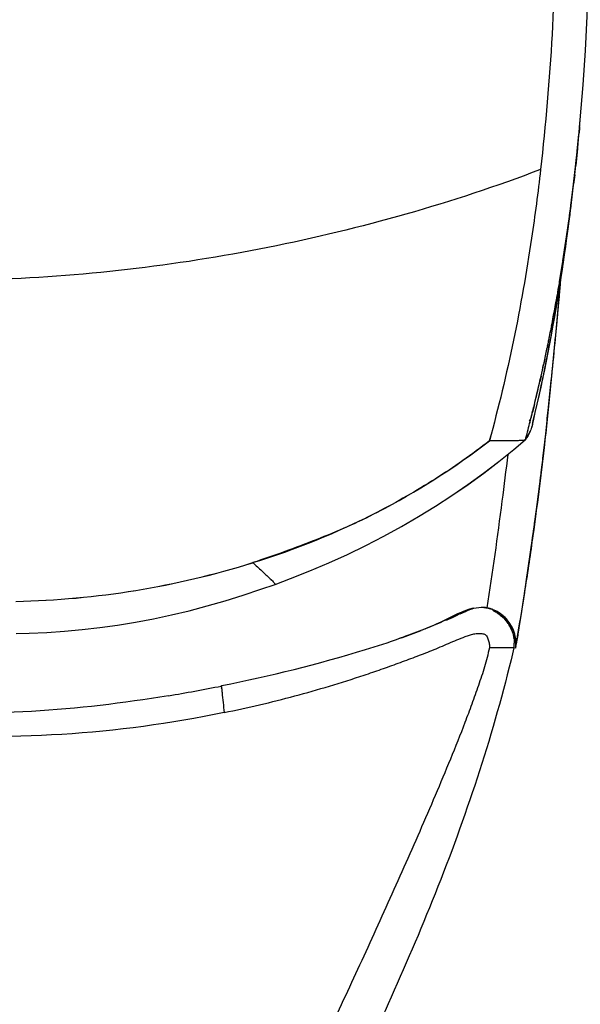
# Model space of a CAD drawing. Units: millimetres. Extents: x 0 to 1980, y 0 to 1400.
# Drawn here: x 428 to 444, y 589 to 617 of the extents above; entities that cross this region are included whole.
import ezdxf

# ---------------------------------------------------------------- set-up
doc = ezdxf.new("R2010")
doc.units = ezdxf.units.MM
doc.header["$LTSCALE"] = 108.9
for name, color, linetype in [('1233517_1_1_1', 7, 'CONTINUOUS'), ('1233519_1_1_1', 7, 'CONTINUOUS'), ('BODY-150_Q_33', 7, 'CONTINUOUS')]:
    doc.layers.add(name, color=color, linetype=linetype)

msp = doc.modelspace()

# ---------------------------------------------------------------- linework, layer by layer
at = {"layer": '1233517_1_1_1', "color": 6, "linetype": 'Continuous'}
for p, q in [((444.231, 614.025), (444.249, 614.232)), ((444.183, 613.539), (444.225, 613.97)), ((443.979, 611.731), (444.029, 612.14)), ((444.029, 612.14), (444.06, 612.41)), ((443.932, 611.364), (443.979, 611.731)), ((443.882, 610.984), (443.932, 611.364)), ((443.836, 610.647), (443.882, 610.984)), ((443.787, 610.302), (443.836, 610.647)), ((443.744, 610.009), (443.787, 610.302)), ((443.708, 609.773), (443.744, 610.009)), ((443.653, 609.421), (443.708, 609.773)), ((443.606, 609.132), (443.653, 609.421)), ((443.558, 608.844), (443.606, 609.132)), ((443.518, 608.612), (443.558, 608.844)), ((443.477, 608.377), (443.518, 608.612)), ((443.433, 608.138), (443.477, 608.377)), ((443.388, 607.896), (443.433, 608.138)), ((443.341, 607.653), (443.388, 607.896)), ((443.243, 607.164), (443.293, 607.408)), ((443.293, 607.408), (443.341, 607.653)), ((443.192, 606.92), (443.243, 607.164)), ((443.14, 606.676), (443.192, 606.92)), ((443.087, 606.434), (443.14, 606.676)), ((443.032, 606.194), (443.087, 606.434)), ((442.978, 605.957), (443.032, 606.194)), ((442.843, 605.75), (442.809, 605.72)), ((442.844, 605.749), (442.81, 605.719)), ((442.922, 605.725), (442.978, 605.957)), ((442.896, 605.619), (442.922, 605.725)), ((442.697, 605.183), (442.697, 605.182)), ((442.698, 605.183), (442.697, 605.182)), ((442.372, 604.909), (442.695, 605.179)), ((435.624, 601.096), (436.062, 601.258)), ((435.626, 601.096), (435.624, 601.096)), ((428.308, 599.704), (428.676, 599.715))]:
    msp.add_line(p, q, dxfattribs=at)
at = {"layer": '1233517_1_1_1', "color": 7, "linetype": 'Continuous'}
for p, q in [((444.213, 613.854), (444.223, 613.956)), ((444.229, 614.025), (444.224, 613.97)), ((444.231, 614.025), (444.225, 613.97)), ((444.183, 613.539), (444.165, 613.361)), ((444.172, 613.422), (444.119, 612.937)), ((444.165, 613.361), (444.135, 613.076)), ((444.091, 612.676), (444.058, 612.41)), ((444.091, 612.676), (444.06, 612.41)), ((443.984, 611.814), (443.977, 611.76)), ((443.986, 611.814), (443.979, 611.759)), ((443.948, 611.529), (443.916, 611.307)), ((443.951, 611.549), (443.918, 611.306)), ((443.951, 611.549), (443.948, 611.529)), ((443.907, 611.227), (443.91, 611.247)), ((443.836, 610.745), (443.828, 610.691)), ((443.838, 610.744), (443.83, 610.69)), ((443.79, 610.429), (443.76, 610.243)), ((443.794, 610.456), (443.761, 610.243)), ((443.794, 610.457), (443.79, 610.429)), ((443.663, 609.651), (443.634, 609.476)), ((443.664, 609.65), (443.635, 609.476)), ((443.61, 609.337), (443.596, 609.259)), ((443.611, 609.337), (443.597, 609.259)), ((443.503, 608.754), (443.485, 608.656)), ((443.501, 608.735), (443.487, 608.656)), ((443.439, 608.409), (443.399, 608.214)), ((443.439, 608.409), (443.401, 608.214)), ((443.353, 607.983), (443.326, 607.85)), ((443.245, 607.458), (443.213, 607.31)), ((442.954, 606.186), (442.899, 605.963)), ((442.826, 605.674), (442.818, 605.642)), ((442.826, 605.674), (442.818, 605.642))]:
    msp.add_line(p, q, dxfattribs=at)
at = {"layer": '1233517_1_1_1', "color": 6, "linetype": 'Continuous'}
for points in [[(444.249, 614.232), (444.33, 615.217), (444.396, 616.194), (444.447, 617.163), (444.484, 618.125), (444.507, 619.079)], [(436.062, 601.259), (436.609, 601.475), (437.146, 601.704), (437.673, 601.945), (438.19, 602.197), (438.698, 602.46), (439.195, 602.733), (439.681, 603.016), (440.157, 603.309), (440.621, 603.611), (441.076, 603.923), (441.519, 604.243), (441.951, 604.572), (442.372, 604.909)], [(428.676, 599.715), (429.171, 599.739), (429.669, 599.773), (430.17, 599.819), (430.672, 599.876), (431.176, 599.946), (431.681, 600.028), (432.187, 600.123), (432.693, 600.231), (433.199, 600.352), (433.706, 600.485), (434.213, 600.631), (434.72, 600.787), (435.226, 600.956), (435.626, 601.096)]]:
    msp.add_lwpolyline(points, dxfattribs=at)
at = {"layer": '1233517_1_1_1', "color": 7, "linetype": 'Continuous'}
for centre, radius, start, end in [((380.575, 619.944), 63.93, 354.25004, 354.63817), ((388.928, 618.996), 55.524, 353.7482, 354.0435), ((385.277, 619.396), 59.197, 353.40429, 353.74791), ((381.807, 619.815), 62.692, 353.46213, 353.70135), ((384.651, 619.467), 59.827, 353.18915, 353.4062), ((386.614, 619.227), 57.85, 352.0707, 353.19413), ((383.911, 619.565), 60.573, 352.64737, 353.21578), ((385.402, 619.374), 59.069, 352.38767, 352.59345), ((387.35, 619.107), 57.103, 351.5788, 352.1485), ((388.955, 618.904), 55.486, 351.2425, 352.047), ((388.68, 618.911), 55.759, 351.2787, 351.5217), ((390.434, 618.636), 53.984, 350.418, 351.0555), ((389.865, 618.765), 54.566, 350.9177, 351.1037), ((391.856, 618.396), 52.541, 350.0713, 350.2255), ((392.752, 618.237), 51.631, 349.4157, 349.9856), ((393.769, 618.047), 50.597, 349.0181, 349.3029), ((394.664, 617.872), 49.684, 348.5188, 348.791), ((395.546, 617.691), 48.785, 347.8921, 348.3616), ((396.508, 617.483), 47.8, 347.3136, 347.7124), ((397.56, 617.244), 46.721, 346.3086, 347.3159), ((398.953, 616.905), 45.288, 345.6419, 346.0187), ((399.659, 616.723), 44.559, 344.9881, 345.6006)]:
    msp.add_arc(centre, radius, start, end, dxfattribs=at)
at = {"layer": '1233517_1_1_1', "color": 6, "linetype": 'Continuous'}
msp.add_arc((427.785, 624.798), 24.189, 271.2179, 287.3495, dxfattribs=at)
for points, knots in [([(438.52, 643.142), (439.132, 641.974), (439.984, 640.186), (440.914, 637.724), (441.501, 635.847), (441.993, 633.95), (442.551, 631.408), (443.074, 628.206), (443.447, 624.347), (443.583, 620.488), (443.491, 616.644), (443.269, 614.094), (443.128, 612.825)], [0, 0, 0, 0, 0.127255, 0.190594, 0.25375, 0.316756, 0.379591, 0.504749, 0.629311, 0.753336, 0.876885, 1, 1, 1, 1]), ([(443.128, 612.825), (440.631, 611.876), (435.457, 610.407), (427.455, 609.473), (420.745, 609.857), (415.503, 610.862), (412.946, 611.604), (411.69, 612.026)], [0, 0, 0, 0, 0.250147, 0.500824, 0.751166, 0.875884, 1, 1, 1, 1]), ([(443.128, 612.826), (443.053, 612.178), (442.716, 609.596), (442.196, 607.035), (441.679, 605.153)], [0, 0, 0, 0, 0.250478, 1, 1, 1, 1]), ([(442.847, 605.467), (442.837, 605.443), (442.794, 605.345), (442.741, 605.252), (442.698, 605.183)], [0, 0, 0, 0, 0.239655, 1, 1, 1, 1]), ([(434.998, 601.71), (436.206, 602.081), (438.551, 603.03), (440.689, 604.386), (441.679, 605.153)], [0, 0, 0, 0, 0.50229, 1, 1, 1, 1]), ([(442.695, 605.179), (442.683, 605.169), (442.642, 605.168), (442.565, 605.16), (442.375, 605.156), (442.142, 605.153), (441.916, 605.153), (441.78, 605.156), (441.712, 605.152), (441.679, 605.153)], [0, 0, 0, 0, 0.045506, 0.111363, 0.23346, 0.601246, 0.80003, 0.899944, 1, 1, 1, 1]), ([(434.998, 601.71), (435.082, 601.632), (435.205, 601.518), (435.362, 601.371), (435.463, 601.277), (435.54, 601.202), (435.593, 601.148), (435.615, 601.116), (435.628, 601.102), (435.628, 601.097)], [0, 0, 0, 0, 0.3906, 0.572472, 0.733266, 0.859418, 0.941912, 0.985338, 1, 1, 1, 1]), ([(435.624, 601.096), (435.624, 601.095), (435.622, 601.096), (435.62, 601.096), (435.619, 601.096)], [0, 0, 0, 0, 0.467377, 1, 1, 1, 1])]:
    msp.add_open_spline(points, degree=3, knots=knots, dxfattribs=at)
msp.add_open_spline([(442.897, 605.622), (442.884, 605.569), (442.867, 605.517), (442.847, 605.467)], degree=3, dxfattribs=at)
at = {"layer": '1233519_1_1_1', "color": 6, "linetype": 'Continuous'}
for p, q in [((444.225, 613.97), (444.249, 614.232)), ((444.164, 613.354), (444.211, 613.824)), ((444.04, 612.246), (444.152, 613.234)), ((443.952, 611.549), (444.038, 612.233)), ((444.002, 611.916), (444.039, 612.232)), ((443.951, 611.511), (444.002, 611.916)), ((443.904, 611.145), (443.951, 611.511)), ((443.91, 611.245), (443.945, 611.499)), ((443.76, 610.243), (443.908, 611.23)), ((443.86, 610.821), (443.904, 611.145)), ((443.814, 610.487), (443.86, 610.821)), ((443.773, 610.203), (443.814, 610.487)), ((443.665, 609.65), (443.758, 610.222)), ((443.73, 609.915), (443.773, 610.203)), ((443.668, 609.512), (443.73, 609.915)), ((443.622, 609.227), (443.668, 609.512)), ((443.575, 608.945), (443.622, 609.227)), ((443.527, 608.661), (443.575, 608.945)), ((443.486, 608.431), (443.527, 608.661)), ((443.444, 608.197), (443.486, 608.431)), ((443.4, 607.961), (443.444, 608.197)), ((443.308, 607.483), (443.355, 607.723)), ((443.355, 607.723), (443.4, 607.961)), ((443.26, 607.244), (443.308, 607.483)), ((443.147, 606.705), (443.198, 606.944)), ((443.094, 606.468), (443.147, 606.705)), ((443.041, 606.232), (443.094, 606.468)), ((442.987, 605.999), (443.041, 606.232)), ((442.897, 605.622), (442.933, 605.771)), ((442.933, 605.771), (442.987, 605.999)), ((442.896, 605.619), (442.897, 605.622)), ((442.698, 605.184), (442.697, 605.183)), ((442.7, 605.183), (442.699, 605.181)), ((435.226, 600.956), (435.626, 601.096)), ((435.624, 601.096), (436.062, 601.258)), ((435.626, 601.096), (435.624, 601.096))]:
    msp.add_line(p, q, dxfattribs=at)
at = {"layer": '1233519_1_1_1', "color": 7, "linetype": 'Continuous'}
for p, q in [((444.224, 613.97), (444.21, 613.825)), ((444.21, 613.825), (444.213, 613.861)), ((444.225, 613.97), (444.211, 613.824)), ((444.149, 613.204), (444.164, 613.354)), ((444.014, 612.034), (444.056, 612.371)), ((443.945, 611.499), (443.952, 611.549)), ((443.908, 611.23), (443.91, 611.245)), ((443.76, 610.243), (443.747, 610.16)), ((443.748, 610.16), (443.77, 610.298)), ((443.761, 610.244), (443.748, 610.161)), ((443.635, 609.477), (443.604, 609.301)), ((443.517, 608.827), (443.503, 608.754)), ((443.519, 608.827), (443.505, 608.754)), ((443.43, 608.371), (443.409, 608.262)), ((443.432, 608.371), (443.411, 608.262)), ((443.326, 607.85), (443.317, 607.805)), ((443.328, 607.85), (443.319, 607.805)), ((443.242, 607.452), (443.212, 607.311)), ((443.223, 607.352), (443.214, 607.311)), ((443.141, 606.986), (443.102, 606.821)), ((443.142, 606.986), (443.104, 606.821)), ((442.915, 606.029), (442.925, 606.069)), ((442.824, 605.675), (442.815, 605.643)), ((442.826, 605.675), (442.818, 605.642)), ((442.697, 605.183), (442.699, 605.192)), ((442.697, 605.183), (442.699, 605.192))]:
    msp.add_line(p, q, dxfattribs=at)
at = {"layer": '1233519_1_1_1', "color": 6, "linetype": 'Continuous'}
for points in [[(443.198, 606.944), (443.21, 607.004), (443.26, 607.244)], [(436.062, 601.258), (436.608, 601.475), (437.145, 601.704), (437.673, 601.945), (438.19, 602.197), (438.697, 602.46), (439.194, 602.733), (439.68, 603.016), (440.156, 603.309), (440.621, 603.611), (441.075, 603.923), (441.518, 604.243), (441.95, 604.572), (442.372, 604.909), (442.695, 605.179)], [(428.308, 599.704), (428.676, 599.715), (429.171, 599.739), (429.669, 599.773), (430.17, 599.819), (430.672, 599.876), (431.176, 599.946), (431.681, 600.028), (432.187, 600.123), (432.693, 600.231), (433.199, 600.352), (433.706, 600.485), (434.213, 600.631), (434.72, 600.787), (435.226, 600.956)]]:
    msp.add_lwpolyline(points, dxfattribs=at)
at = {"layer": '1233519_1_1_1', "color": 7, "linetype": 'Continuous'}
for centre, radius, start, end in [((380.083, 619.975), 64.422, 354.16159, 354.52138), ((381.134, 619.868), 63.366, 353.9666, 354.16111), ((381.917, 619.785), 62.579, 353.71687, 353.9667), ((392.212, 618.614), 52.218, 353.7712, 354.0518), ((382.854, 619.682), 61.636, 353.39629, 353.71703), ((390.516, 618.8), 53.924, 353.3905, 353.7706), ((388.774, 619.001), 55.679, 353.1612, 353.3912), ((384.328, 619.509), 60.152, 352.89542, 353.2219), ((384.629, 619.512), 59.855, 352.35486, 352.82279), ((385.206, 619.399), 59.267, 352.59333, 352.86093), ((386.066, 619.287), 58.4, 352.14565, 352.59374), ((386.861, 619.178), 57.597, 351.86859, 352.14522), ((385.575, 619.383), 58.9, 352.05765, 352.30749), ((388.164, 619.013), 56.285, 351.0919, 351.847), ((387.662, 619.063), 56.788, 351.5216, 351.8689), ((386.499, 619.255), 57.967, 351.84436, 352.04311), ((390.38, 618.643), 54.039, 350.4208, 350.9687), ((391.281, 618.492), 53.125, 350.2293, 350.4197), ((392.532, 618.273), 51.855, 349.5045, 350.0368), ((393.718, 618.053), 50.648, 348.9797, 349.4206), ((394.849, 617.831), 49.495, 348.3655, 348.8527), ((395.56, 617.685), 48.77, 348.1309, 348.3112), ((395.937, 617.606), 48.384, 347.8853, 348.1309), ((396.78, 617.423), 47.522, 347.3124, 347.7136), ((397.861, 617.177), 46.413, 346.7487, 346.9219), ((397.584, 617.241), 46.698, 346.9219, 347.1062), ((398.332, 617.066), 45.93, 346.2974, 346.7492), ((398.599, 616.984), 45.65, 345.6139, 346.1145), ((398.844, 616.941), 45.403, 346.0468, 346.297), ((399.313, 616.824), 44.919, 345.6278, 346.0471), ((400.063, 616.632), 44.145, 344.968, 345.5853)]:
    msp.add_arc(centre, radius, start, end, dxfattribs=at)
at = {"layer": '1233519_1_1_1', "color": 6, "linetype": 'Continuous'}
msp.add_arc((427.79, 624.774), 24.164, 271.2093, 287.3557, dxfattribs=at)
for points, knots in [([(438.52, 643.142), (439.132, 641.973), (439.984, 640.186), (440.914, 637.724), (441.501, 635.847), (441.992, 633.95), (442.411, 632.04), (442.762, 630.122), (443.045, 628.198), (443.258, 626.27), (443.416, 624.341), (443.518, 622.412), (443.567, 619.845), (443.49, 616.644), (443.269, 614.094), (443.128, 612.825)], [0, 0, 0, 0, 0.127253, 0.190588, 0.253742, 0.316743, 0.379573, 0.442239, 0.504745, 0.567102, 0.629318, 0.691394, 0.753348, 0.876892, 1, 1, 1, 1]), ([(443.128, 612.825), (440.631, 611.876), (435.457, 610.407), (427.455, 609.473), (420.745, 609.857), (415.503, 610.862), (412.946, 611.604), (411.69, 612.026)], [0, 0, 0, 0, 0.250147, 0.500824, 0.751165, 0.875884, 1, 1, 1, 1]), ([(443.128, 612.826), (443.053, 612.178), (442.716, 609.596), (442.196, 607.035), (441.678, 605.153)], [0, 0, 0, 0, 0.250478, 1, 1, 1, 1]), ([(442.849, 605.466), (442.84, 605.443), (442.797, 605.345), (442.744, 605.252), (442.7, 605.183)], [0, 0, 0, 0, 0.239015, 1, 1, 1, 1]), ([(441.679, 605.152), (441.433, 604.96), (440.931, 604.587), (440.149, 604.067), (439.342, 603.583), (438.516, 603.124), (437.664, 602.712), (436.785, 602.355), (435.897, 602.018), (435.299, 601.809), (434.998, 601.71)], [0, 0, 0, 0, 0.123875, 0.24815, 0.3728, 0.49775, 0.622948, 0.748523, 0.874241, 1, 1, 1, 1]), ([(442.695, 605.18), (442.692, 605.176), (442.676, 605.171), (442.639, 605.166), (442.564, 605.161), (442.376, 605.155), (442.142, 605.152), (441.882, 605.156), (441.746, 605.152), (441.678, 605.153)], [0, 0, 0, 0, 0.014158, 0.045964, 0.11179, 0.23383, 0.601438, 0.800126, 1, 1, 1, 1]), ([(434.998, 601.71), (435.082, 601.632), (435.205, 601.518), (435.362, 601.371), (435.463, 601.278), (435.539, 601.202), (435.592, 601.147), (435.615, 601.117), (435.629, 601.102), (435.628, 601.097)], [0, 0, 0, 0, 0.390245, 0.572081, 0.73284, 0.858701, 0.941379, 0.98521, 1, 1, 1, 1]), ([(435.624, 601.096), (435.624, 601.096), (435.622, 601.096), (435.62, 601.096), (435.619, 601.096)], [0, 0, 0, 0, 0.467418, 1, 1, 1, 1])]:
    msp.add_open_spline(points, degree=3, knots=knots, dxfattribs=at)
msp.add_open_spline([(442.899, 605.621), (442.886, 605.568), (442.869, 605.516), (442.849, 605.466)], degree=3, dxfattribs=at)
at = {"layer": 'BODY-150_Q_33', "color": 6, "linetype": 'Continuous'}
for p, q in [((443.679, 609.47), (443.701, 609.722)), ((443.668, 609.346), (443.67, 609.372)), ((443.67, 609.372), (443.673, 609.399)), ((443.673, 609.399), (443.675, 609.427)), ((443.643, 609.07), (443.646, 609.094)), ((443.649, 609.131), (443.651, 609.155)), ((443.654, 609.192), (443.657, 609.218)), ((443.657, 609.218), (443.659, 609.243)), ((443.662, 609.281), (443.664, 609.307)), ((443.621, 608.824), (443.623, 608.847)), ((443.63, 608.916), (443.632, 608.939)), ((443.635, 608.974), (443.637, 608.998)), ((443.596, 608.548), (443.598, 608.57)), ((443.61, 608.701), (443.612, 608.723)), ((443.576, 608.336), (443.578, 608.357)), ((443.428, 606.796), (443.553, 608.09)), ((443.469, 607.233), (443.472, 607.258)), ((443.35, 606.041), (443.446, 607.006)), ((443.446, 607.006), (443.448, 607.022)), ((443.334, 605.913), (443.43, 606.848)), ((443.382, 606.384), (443.383, 606.403)), ((443.383, 606.384), (443.385, 606.403)), ((443.301, 605.583), (443.35, 606.041)), ((443.317, 605.783), (443.359, 606.168)), ((443.367, 606.244), (443.367, 606.248)), ((443.262, 605.25), (443.334, 605.913)), ((443.193, 604.652), (443.301, 605.583)), ((443.146, 604.263), (443.215, 604.828)), ((443.096, 603.859), (443.161, 604.378)), ((443.04, 603.429), (443.106, 603.934)), ((443.084, 603.762), (443.103, 603.917)), ((442.994, 603.082), (443.084, 603.762)), ((442.967, 602.881), (442.979, 602.972)), ((442.979, 602.972), (442.994, 603.082)), ((442.935, 602.653), (442.943, 602.707)), ((442.943, 602.707), (442.951, 602.764)), ((442.951, 602.764), (442.959, 602.822)), ((442.959, 602.822), (442.967, 602.881)), ((442.912, 602.48), (442.927, 602.591)), ((442.927, 602.591), (442.93, 602.615)), ((442.93, 602.615), (442.935, 602.653)), ((442.62, 600.489), (442.623, 600.505)), ((442.648, 600.675), (442.651, 600.691)), ((440.999, 600.352), (440.94, 600.329)), ((441.737, 600.399), (441.786, 600.381)), ((441.741, 600.397), (441.744, 600.396)), ((441.746, 600.396), (441.749, 600.394)), ((441.75, 600.394), (441.753, 600.393)), ((441.755, 600.392), (441.758, 600.391)), ((441.759, 600.39), (441.762, 600.389)), ((441.764, 600.389), (441.767, 600.388)), ((441.768, 600.387), (441.771, 600.386)), ((441.773, 600.385), (441.775, 600.384)), ((441.777, 600.383), (441.78, 600.382)), ((441.782, 600.382), (441.784, 600.38)), ((441.785, 600.38), (441.795, 600.376)), ((441.795, 600.376), (441.802, 600.373)), ((441.802, 600.373), (441.804, 600.372)), ((441.806, 600.371), (441.809, 600.37)), ((441.81, 600.369), (441.813, 600.368)), ((441.815, 600.367), (441.817, 600.366)), ((441.819, 600.365), (441.822, 600.364)), ((441.824, 600.363), (441.826, 600.362)), ((441.828, 600.361), (441.831, 600.36)), ((441.832, 600.359), (441.835, 600.358)), ((441.837, 600.357), (441.84, 600.356)), ((441.841, 600.355), (441.844, 600.354)), ((441.846, 600.353), (441.848, 600.351)), ((441.85, 600.35), (441.853, 600.349)), ((441.853, 600.349), (441.864, 600.343)), ((441.864, 600.343), (441.897, 600.326)), ((441.897, 600.326), (441.901, 600.323)), ((441.901, 600.323), (441.907, 600.32)), ((441.907, 600.32), (441.911, 600.317)), ((441.911, 600.317), (441.915, 600.315)), ((441.916, 600.315), (441.919, 600.313)), ((441.921, 600.312), (441.923, 600.31)), ((441.925, 600.31), (441.928, 600.308)), ((441.929, 600.307), (441.932, 600.305)), ((441.933, 600.305), (441.936, 600.303)), ((441.937, 600.302), (441.94, 600.3)), ((441.941, 600.3), (441.974, 600.278)), ((441.974, 600.278), (441.977, 600.276)), ((441.978, 600.275), (441.981, 600.274)), ((441.982, 600.273), (441.985, 600.271)), ((441.986, 600.27), (441.989, 600.268)), ((441.99, 600.267), (441.993, 600.265)), ((441.994, 600.264), (441.996, 600.263)), ((441.998, 600.262), (442, 600.26)), ((442.002, 600.259), (442.004, 600.257)), ((442.006, 600.256), (442.008, 600.254)), ((442.01, 600.253), (442.012, 600.251)), ((442.013, 600.25), (442.016, 600.249)), ((442.017, 600.248), (442.02, 600.246)), ((442.021, 600.245), (442.023, 600.243)), ((442.025, 600.242), (442.027, 600.24)), ((442.028, 600.239), (442.031, 600.237)), ((442.032, 600.236), (442.034, 600.234)), ((442.036, 600.233), (442.038, 600.231)), ((442.039, 600.23), (442.042, 600.229)), ((442.043, 600.227), (442.045, 600.226)), ((442.047, 600.225), (442.049, 600.223)), ((442.05, 600.222), (442.053, 600.22)), ((442.054, 600.219), (442.056, 600.217)), ((442.058, 600.216), (442.06, 600.214)), ((442.061, 600.213), (442.064, 600.211)), ((442.065, 600.209), (442.067, 600.208)), ((442.069, 600.206), (442.071, 600.205)), ((442.072, 600.203), (442.074, 600.202)), ((442.076, 600.2), (442.078, 600.199)), ((442.079, 600.197), (442.081, 600.195)), ((442.083, 600.194), (442.085, 600.192)), ((442.086, 600.191), (442.088, 600.189)), ((442.09, 600.188), (442.092, 600.186)), ((442.093, 600.185), (442.095, 600.183)), ((442.096, 600.182), (442.098, 600.18)), ((442.1, 600.179), (442.102, 600.177)), ((442.103, 600.175), (442.105, 600.174)), ((442.107, 600.172), (442.109, 600.17)), ((442.544, 599.993), (442.577, 600.209)), ((442.585, 600.258), (442.587, 600.275)), ((442.599, 600.349), (442.601, 600.366)), ((442.11, 600.169), (442.112, 600.167)), ((442.114, 600.166), (442.116, 600.164)), ((442.117, 600.162), (442.119, 600.16)), ((442.12, 600.159), (442.123, 600.157)), ((442.124, 600.156), (442.126, 600.154)), ((442.127, 600.152), (442.129, 600.15)), ((442.13, 600.149), (442.132, 600.147)), ((442.134, 600.146), (442.136, 600.144)), ((442.137, 600.143), (442.139, 600.14)), ((442.14, 600.139), (442.143, 600.137)), ((442.144, 600.136), (442.146, 600.134)), ((442.147, 600.132), (442.149, 600.13)), ((442.15, 600.129), (442.152, 600.126)), ((442.154, 600.125), (442.156, 600.123)), ((442.157, 600.122), (442.159, 600.119)), ((442.16, 600.118), (442.162, 600.116)), ((442.164, 600.114), (442.166, 600.112)), ((442.167, 600.111), (442.169, 600.109)), ((442.17, 600.107), (442.172, 600.105)), ((442.173, 600.104), (442.175, 600.101)), ((442.176, 600.1), (442.179, 600.098)), ((442.179, 600.096), (442.18, 600.096)), ((442.525, 599.868), (442.544, 599.993)), ((439.843, 599.832), (439.771, 599.803)), ((442.481, 599.612), (442.489, 599.654)), ((442.489, 599.654), (442.496, 599.697)), ((442.496, 599.697), (442.505, 599.748)), ((442.505, 599.748), (442.514, 599.8)), ((442.514, 599.8), (442.525, 599.868)), ((442.428, 599.34), (442.464, 599.522)), ((442.464, 599.522), (442.473, 599.57)), ((442.473, 599.57), (442.481, 599.612)), ((442.276, 599.301), (441.68, 599.301)), ((442.307, 599.301), (442.276, 599.301)), ((442.348, 599.301), (442.307, 599.301)), ((442.421, 599.299), (442.422, 599.308)), ((442.421, 599.302), (442.421, 599.303)), ((434.102, 598.232), (434.118, 598.235))]:
    msp.add_line(p, q, dxfattribs=at)
at = {"layer": 'BODY-150_Q_33', "color": 7, "linetype": 'Continuous'}
for p, q in [((442.911, 602.48), (442.898, 602.39)), ((442.908, 602.461), (442.911, 602.48)), ((441.78, 600.363), (441.822, 600.34)), ((442.442, 599.45), (442.431, 599.376)), ((442.373, 599.304), (442.292, 598.964)), ((442.42, 599.295), (442.421, 599.299)), ((442.421, 599.299), (442.424, 599.297))]:
    msp.add_line(p, q, dxfattribs=at)
at = {"layer": 'BODY-150_Q_33', "color": 6, "linetype": 'Continuous'}
for points in [[(443.675, 609.427), (443.676, 609.441), (443.679, 609.47)], [(443.646, 609.094), (443.647, 609.106), (443.649, 609.131)], [(443.651, 609.155), (443.652, 609.168), (443.654, 609.192)], [(443.659, 609.243), (443.66, 609.256), (443.662, 609.281)], [(443.664, 609.307), (443.666, 609.32), (443.668, 609.346)], [(443.618, 608.79), (443.619, 608.801), (443.621, 608.824)], [(443.623, 608.847), (443.624, 608.858), (443.626, 608.881)], [(443.626, 608.881), (443.627, 608.893), (443.63, 608.916)], [(443.632, 608.939), (443.633, 608.951), (443.635, 608.974)], [(443.637, 608.998), (443.638, 609.01), (443.64, 609.034)], [(443.64, 609.034), (443.641, 609.046), (443.643, 609.07)], [(443.593, 608.516), (443.594, 608.526), (443.596, 608.548)], [(443.598, 608.57), (443.599, 608.58), (443.601, 608.602)], [(443.601, 608.602), (443.602, 608.613), (443.604, 608.635)], [(443.604, 608.635), (443.605, 608.646), (443.607, 608.668)], [(443.607, 608.668), (443.608, 608.679), (443.61, 608.701)], [(443.612, 608.723), (443.613, 608.734), (443.615, 608.756)], [(443.615, 608.756), (443.616, 608.768), (443.618, 608.79)], [(443.564, 608.212), (443.565, 608.222), (443.567, 608.242)], [(443.567, 608.242), (443.568, 608.253), (443.57, 608.273)], [(443.57, 608.273), (443.571, 608.284), (443.573, 608.305)], [(443.573, 608.305), (443.574, 608.315), (443.576, 608.336)], [(443.578, 608.357), (443.579, 608.367), (443.581, 608.388)], [(443.581, 608.388), (443.582, 608.399), (443.584, 608.42)], [(443.584, 608.42), (443.585, 608.43), (443.587, 608.452)], [(443.587, 608.452), (443.588, 608.462), (443.59, 608.484)], [(443.59, 608.484), (443.591, 608.494), (443.593, 608.516)], [(443.553, 608.09), (443.554, 608.1), (443.556, 608.12)], [(443.556, 608.12), (443.557, 608.13), (443.559, 608.151)], [(443.559, 608.151), (443.56, 608.161), (443.562, 608.181)], [(443.562, 608.181), (443.562, 608.191), (443.564, 608.212)], [(443.448, 607.022), (443.449, 607.03), (443.45, 607.046)], [(443.45, 607.046), (443.451, 607.054), (443.452, 607.062), (443.454, 607.078)], [(443.454, 607.078), (443.454, 607.086), (443.456, 607.103)], [(443.456, 607.103), (443.457, 607.111), (443.458, 607.119), (443.458, 607.127)], [(442.72, 601.156), (442.721, 601.163), (442.722, 601.171), (442.898, 602.39)], [(442.695, 600.992), (442.697, 600.999), (442.699, 601.014)], [(442.699, 601.014), (442.7, 601.022), (442.702, 601.037)], [(442.702, 601.037), (442.703, 601.044), (442.705, 601.059)], [(442.705, 601.059), (442.707, 601.067), (442.709, 601.082)], [(442.709, 601.082), (442.71, 601.089), (442.712, 601.104)], [(442.712, 601.104), (442.713, 601.111), (442.714, 601.119), (442.716, 601.134)], [(442.716, 601.134), (442.717, 601.141), (442.72, 601.156)], [(442.654, 600.714), (442.655, 600.722), (442.658, 600.738)], [(442.658, 600.738), (442.659, 600.746), (442.661, 600.761)], [(442.661, 600.761), (442.662, 600.769), (442.665, 600.785)], [(442.665, 600.785), (442.666, 600.793), (442.668, 600.808)], [(442.668, 600.808), (442.669, 600.816), (442.672, 600.832)], [(442.672, 600.832), (442.673, 600.839), (442.675, 600.855)], [(442.675, 600.855), (442.676, 600.862), (442.679, 600.878)], [(442.679, 600.878), (442.68, 600.885), (442.682, 600.901)], [(442.682, 600.901), (442.683, 600.908), (442.685, 600.924)], [(442.685, 600.924), (442.686, 600.931), (442.689, 600.946)], [(442.689, 600.946), (442.69, 600.954), (442.692, 600.969)], [(442.692, 600.969), (442.693, 600.977), (442.695, 600.992)], [(442.613, 600.44), (442.614, 600.448), (442.616, 600.465)], [(442.616, 600.465), (442.618, 600.473), (442.62, 600.489)], [(442.623, 600.505), (442.624, 600.514), (442.626, 600.53)], [(442.626, 600.53), (442.628, 600.538), (442.63, 600.554)], [(442.63, 600.554), (442.631, 600.562), (442.634, 600.579)], [(442.634, 600.579), (442.635, 600.587), (442.637, 600.603)], [(442.637, 600.603), (442.639, 600.611), (442.641, 600.627)], [(442.641, 600.627), (442.642, 600.635), (442.645, 600.651)], [(442.645, 600.651), (442.646, 600.659), (442.648, 600.675)], [(442.651, 600.691), (442.652, 600.699), (442.654, 600.714)], [(440.65, 600.195), (440.537, 600.138), (440.481, 600.111), (440.424, 600.083), (440.365, 600.055)], [(440.94, 600.329), (440.881, 600.304), (440.823, 600.278), (440.765, 600.251), (440.707, 600.224), (440.65, 600.195)], [(440.857, 600.264), (440.876, 600.274), (440.897, 600.284), (440.918, 600.293), (440.939, 600.303), (440.961, 600.313), (440.984, 600.323), (441.008, 600.333), (441.033, 600.344), (441.058, 600.353)], [(441.23, 600.421), (441.183, 600.41), (441.12, 600.393), (441.059, 600.373), (440.999, 600.352)], [(441.527, 600.442), (441.553, 600.44), (441.582, 600.437), (441.61, 600.432), (441.643, 600.426), (441.675, 600.418), (441.701, 600.411), (441.716, 600.406), (441.724, 600.404), (441.724, 600.403)], [(441.938, 600.265), (441.915, 600.282), (441.891, 600.298), (441.867, 600.313), (441.843, 600.328), (441.822, 600.34)], [(442.309, 599.811), (442.3, 599.832), (442.287, 599.861), (442.273, 599.889), (442.258, 599.916), (442.242, 599.943), (442.226, 599.969), (442.209, 599.994), (442.191, 600.019), (442.173, 600.043), (442.154, 600.066), (442.134, 600.089), (442.114, 600.111), (442.094, 600.132), (442.073, 600.153), (442.052, 600.173), (442.03, 600.192), (442.008, 600.211), (441.985, 600.23), (441.962, 600.248), (441.938, 600.265)], [(442.577, 600.209), (442.579, 600.217), (442.581, 600.233)], [(442.581, 600.233), (442.582, 600.242), (442.585, 600.258)], [(442.587, 600.275), (442.589, 600.283), (442.591, 600.3)], [(442.591, 600.3), (442.593, 600.308), (442.595, 600.325)], [(442.595, 600.325), (442.596, 600.333), (442.599, 600.349)], [(442.601, 600.366), (442.603, 600.374), (442.605, 600.391)], [(442.605, 600.391), (442.606, 600.399), (442.609, 600.415)], [(442.609, 600.415), (442.61, 600.424), (442.613, 600.44)], [(440.365, 600.055), (440.304, 600.028), (440.243, 600), (440.18, 599.972), (440.116, 599.944), (440.05, 599.916), (439.982, 599.888), (439.913, 599.86), (439.843, 599.832)], [(439.771, 599.803), (439.698, 599.774), (439.623, 599.745), (439.547, 599.716), (439.47, 599.687), (439.391, 599.657), (439.311, 599.628), (439.229, 599.598), (439.152, 599.571)]]:
    msp.add_lwpolyline(points, dxfattribs=at)
for centre, radius, start, end in [((271.738, 624.429), 172.589, 354.51241, 355.08691), ((284.677, 623.149), 159.588, 353.75191, 354.52572), ((346.291, 616.186), 97.587, 352.77742, 353.25106), ((334.147, 617.769), 109.834, 352.01542, 352.3175), ((441.482, 599.668), 0.775, 68.6316, 86.7324), ((441.471, 599.676), 0.77, 76.868, 79.6741), ((441.467, 599.658), 0.788, 75.9689, 76.883), ((441.435, 599.53), 0.92, 68.3127, 70.8005), ((441.472, 599.645), 0.8, 66.7376, 68.5629), ((441.301, 599.348), 1.15, 31.6052, 40.3644), ((433.119, 616.621), 18.086, 289.4855, 291.5262), ((433.766, 615.001), 16.341, 291.5007, 292.0696), ((441.485, 599.434), 0.947, 14.8284, 15.5753), ((441.494, 599.437), 0.937, 1.371, 14.816), ((441.516, 599.437), 0.915, 351.8973, 354.0308), ((441.511, 599.437), 0.92, 354.0294, 354.6908), ((441.506, 599.438), 0.925, 354.6931, 358.0212), ((441.502, 599.438), 0.929, 358.0203, 1.3367), ((425.042, 643.446), 46.123, 279.4439, 281.3319), ((428.267, 597.452), 5.888, 6.8913, 7.045)]:
    msp.add_arc(centre, radius, start, end, dxfattribs=at)
at = {"layer": 'BODY-150_Q_33', "color": 7, "linetype": 'Continuous'}
for centre, radius, start, end in [((412.77, 606.716), 30.437, 351.7029, 351.9622), ((441.33, 599.312), 1.163, 64.4222, 66.7484), ((441.304, 599.426), 1.051, 60.117, 60.4946), ((441.345, 599.342), 1.129, 56.8336, 64.4515), ((441.415, 599.425), 1.019, 16.492, 30.7532), ((403.366, 608.462), 40.005, 347.1662, 347.3315), ((441.288, 599.436), 1.093, 353.5162, 359.9403), ((441.452, 599.432), 0.981, 352.1206, 355.6787), ((441.447, 599.432), 0.986, 355.6783, 359.1956)]:
    msp.add_arc(centre, radius, start, end, dxfattribs=at)
at = {"layer": 'BODY-150_Q_33', "color": 6, "linetype": 'Continuous'}
for points, knots in [([(434.183, 597.471), (432.674, 597.157), (429.605, 596.748), (424.972, 596.775), (420.426, 597.561), (416.854, 598.917), (414.225, 600.381), (412.383, 601.644), (410.671, 603.056), (409.081, 604.584), (407.616, 606.22), (406.305, 607.973), (405.183, 609.843), (404.55, 611.151), (404.271, 611.82)], [0, 0, 0, 0, 0.128466, 0.256922, 0.384585, 0.510671, 0.573055, 0.634962, 0.696465, 0.757652, 0.818561, 0.879202, 0.93964, 1, 1, 1, 1]), ([(443.317, 605.78), (443.287, 605.506), (443.162, 604.404), (443.027, 603.304), (442.911, 602.48)], [0, 0, 0, 0, 0.249314, 1, 1, 1, 1]), ([(442.2, 604.771), (442.147, 604.331), (441.965, 602.883), (441.766, 601.437), (441.61, 600.434)], [0, 0, 0, 0, 0.304038, 1, 1, 1, 1]), ([(434.183, 597.472), (434.853, 597.609), (435.853, 597.842), (437.167, 598.216), (437.98, 598.474), (438.625, 598.694), (439.105, 598.866), (439.583, 599.044), (439.979, 599.198), (440.293, 599.326), (440.527, 599.427), (440.76, 599.529), (440.959, 599.603), (441.118, 599.664), (441.241, 599.698), (441.369, 599.713), (441.477, 599.711), (441.558, 599.685), (441.603, 599.641), (441.628, 599.586), (441.656, 599.513), (441.681, 599.419), (441.684, 599.34), (441.68, 599.302)], [0, 0, 0, 0, 0.251993, 0.377762, 0.503345, 0.566065, 0.628734, 0.691354, 0.753917, 0.785168, 0.816385, 0.847605, 0.8789, 0.894563, 0.91029, 0.926076, 0.941811, 0.949537, 0.956961, 0.96421, 0.971415, 0.985738, 1, 1, 1, 1]), ([(441.68, 599.302), (441.642, 599.121), (441.552, 598.761), (441.37, 598.235), (441.182, 597.711), (440.926, 597.015), (440.58, 596.155), (440.008, 594.789), (439.269, 593.098), (438.362, 591.085), (437.44, 589.091), (436.205, 586.461), (435.274, 584.498), (434.66, 583.191)], [0, 0, 0, 0, 0.031548, 0.063191, 0.094848, 0.126484, 0.189753, 0.252948, 0.378999, 0.504517, 0.629447, 0.753722, 1, 1, 1, 1]), ([(442.373, 599.304), (442.373, 599.303), (442.364, 599.298), (442.356, 599.301), (442.348, 599.301)], [0, 0, 0, 0, 0.084335, 1, 1, 1, 1]), ([(434.102, 598.232), (434.103, 598.229), (434.106, 598.21), (434.108, 598.191), (434.11, 598.174)], [0, 0, 0, 0, 0.140326, 1, 1, 1, 1]), ([(432.609, 597.949), (431.329, 597.736), (428.749, 597.417), (426.142, 597.452), (424.852, 597.577)], [0, 0, 0, 0, 0.500232, 1, 1, 1, 1]), ([(434.112, 598.159), (434.117, 598.119), (434.143, 597.89), (434.165, 597.66), (434.183, 597.471)], [0, 0, 0, 0, 0.173874, 1, 1, 1, 1])]:
    msp.add_open_spline(points, degree=3, knots=knots, dxfattribs=at)
at = {"layer": 'BODY-150_Q_33', "color": 7, "linetype": 'Continuous'}
for points, knots in [([(442.898, 602.39), (442.826, 601.881), (442.68, 600.9), (442.515, 599.922), (442.442, 599.45)], [0, 0, 0, 0, 0.518352, 1, 1, 1, 1]), ([(441.927, 600.273), (441.969, 600.243), (442.126, 600.118), (442.252, 599.949), (442.309, 599.811)], [0, 0, 0, 0, 0.256117, 1, 1, 1, 1]), ([(442.291, 599.946), (442.23, 600.048), (442.124, 600.171), (441.996, 600.265), (441.962, 600.287)], [0, 0, 0, 0, 0.746185, 1, 1, 1, 1]), ([(442.426, 599.341), (442.425, 599.334), (442.424, 599.326), (442.418, 599.287), (442.42, 599.295)], [0, 0, 0, 0, 0.481899, 1, 1, 1, 1]), ([(442.292, 598.964), (441.74, 596.712), (440.29, 592.354), (438.357, 588.206), (437.401, 586.163)], [0, 0, 0, 0, 0.506939, 1, 1, 1, 1])]:
    msp.add_open_spline(points, degree=3, knots=knots, dxfattribs=at)
at = {"layer": 'BODY-150_Q_33', "color": 6, "linetype": 'Continuous'}
for points in [[(441.058, 600.353), (440.852, 600.274), (440.66, 600.163), (440.46, 600.073)], [(441.145, 600.387), (441.081, 600.366), (441.019, 600.341), (440.959, 600.313)], [(441.233, 600.41), (441.173, 600.395), (441.115, 600.375), (441.058, 600.353)], [(441.527, 600.442), (441.428, 600.447), (441.328, 600.434), (441.233, 600.41)], [(441.609, 600.434), (441.557, 600.443), (441.504, 600.447), (441.451, 600.446)], [(442.177, 600.093), (442.109, 600.173), (442.028, 600.245), (441.938, 600.301)], [(439.906, 599.857), (440.089, 599.931), (440.271, 600.009), (440.451, 600.092)], [(442.397, 599.689), (442.371, 599.781), (442.331, 599.869), (442.28, 599.951)], [(438.178, 599.253), (438.505, 599.353), (438.83, 599.457), (439.152, 599.571)], [(434.118, 598.235), (435.486, 598.51), (436.845, 598.842), (438.178, 599.253)]]:
    msp.add_open_spline(points, degree=3, dxfattribs=at)
at = {"layer": 'BODY-150_Q_33', "color": 7, "linetype": 'Continuous'}
for points in [[(441.828, 600.337), (441.862, 600.317), (441.895, 600.296), (441.927, 600.273)], [(442.309, 599.811), (442.357, 599.693), (442.381, 599.562), (442.381, 599.435)], [(442.433, 599.418), (442.434, 599.518), (442.42, 599.619), (442.392, 599.714)]]:
    msp.add_open_spline(points, degree=3, dxfattribs=at)

doc.saveas('drawing.dxf')
